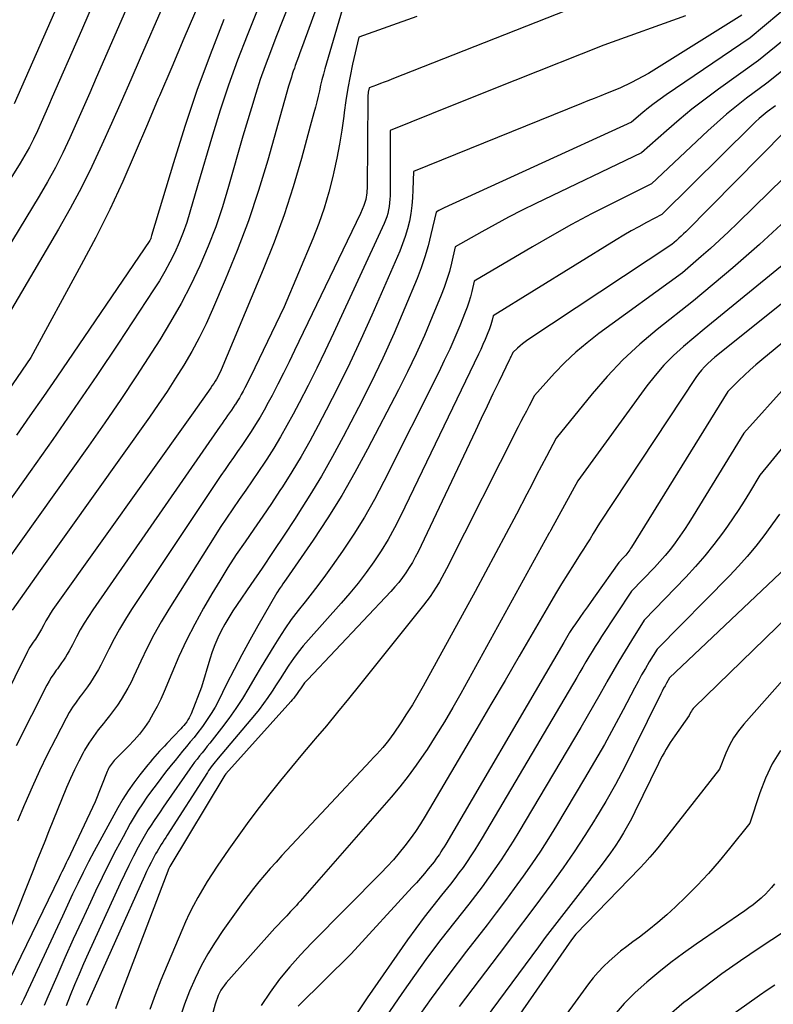
# Model space of a CAD drawing. Units: inches. Extents: x 2628089 to 2631216, y 1501508 to 1503695.
# Drawn here: x 2629248 to 2629283, y 1502062 to 1502107 of the extents above; entities that cross this region are included whole.
import ezdxf

# ---------------------------------------------------------------- set-up
doc = ezdxf.new("R2010")
doc.units = ezdxf.units.IN
doc.header["$MEASUREMENT"] = 0
doc.layers.add('Tile_2737_06_SE_contour_2ft', color=73, linetype='Continuous')

msp = doc.modelspace()

# ---------------------------------------------------------------- linework, layer by layer
at = {"layer": 'Tile_2737_06_SE_contour_2ft'}
for points in [[(2629259.102, 1502114.982, 8450), (2629255.37, 1502106.32, 8450), (2629254.804, 1502105.001, 8450), (2629254.241, 1502103.681, 8450), (2629254.183, 1502103.544, 8450)], [(2629290.751, 1502114.128, 8430), (2629281.5, 1502106.35, 8430), (2629277.627, 1502103.721, 8430), (2629277.348, 1502103.526, 8430), (2629277.073, 1502103.324, 8430), (2629276.805, 1502103.115, 8430), (2629276.541, 1502102.899, 8430), (2629276.02, 1502102.46, 8430), (2629271.512, 1502100.394, 8430)], [(2629256.53, 1502112.72, 8452), (2629253.355, 1502105.407, 8452), (2629252.918, 1502104.405, 8452), (2629252.478, 1502103.403, 8452), (2629252.034, 1502102.403, 8452), (2629251.587, 1502101.405, 8452), (2629251.123, 1502100.416, 8452), (2629250.637, 1502099.437, 8452), (2629250.119, 1502098.475, 8452), (2629249.58, 1502097.524, 8452), (2629245.687, 1502090.914, 8452)], [(2629251.822, 1502113.081, 8458), (2629247.53, 1502103.3, 8458)], [(2629253.089, 1502112.345, 8456), (2629250.53, 1502106.44, 8456), (2629249.297, 1502103.607, 8456), (2629249.127, 1502103.219, 8456), (2629248.957, 1502102.831, 8456), (2629248.784, 1502102.444, 8456), (2629248.611, 1502102.058, 8456), (2629248.43, 1502101.675, 8456), (2629248.238, 1502101.298, 8456), (2629248.031, 1502100.929, 8456), (2629247.814, 1502100.566, 8456), (2629247.227, 1502099.626, 8456)], [(2629289.727, 1502111.684, 8428), (2629281.89, 1502105.31, 8428), (2629280.034, 1502103.984, 8428), (2629279.416, 1502103.527, 8428), (2629278.809, 1502103.057, 8428), (2629278.218, 1502102.567, 8428), (2629277.637, 1502102.065, 8428), (2629276.49, 1502101.04, 8428), (2629271.607, 1502098.701, 8428), (2629270.976, 1502098.391, 8428), (2629270.35, 1502098.073, 8428), (2629269.73, 1502097.742, 8428), (2629269.114, 1502097.402, 8428), (2629267.89, 1502096.71, 8428), (2629267.714, 1502095.949, 8428), (2629267.617, 1502095.572, 8428), (2629267.507, 1502095.198, 8428), (2629267.38, 1502094.831, 8428), (2629267.241, 1502094.466, 8428), (2629266.832, 1502093.472, 8428), (2629266.469, 1502092.618, 8428), (2629266.09, 1502091.772, 8428), (2629265.688, 1502090.936, 8428), (2629265.272, 1502090.107, 8428), (2629263.846, 1502087.359, 8428), (2629263.262, 1502086.284, 8428), (2629262.653, 1502085.225, 8428), (2629262.004, 1502084.189, 8428), (2629261.33, 1502083.168, 8428), (2629260.085, 1502081.358, 8428), (2629260.013, 1502081.254, 8428), (2629259.941, 1502081.151, 8428), (2629259.869, 1502081.048, 8428), (2629259.796, 1502080.945, 8428), (2629259.65, 1502080.74, 8428), (2629258.778, 1502079.211, 8428), (2629258.406, 1502078.544, 8428), (2629258.041, 1502077.874, 8428), (2629257.687, 1502077.197, 8428), (2629257.341, 1502076.516, 8428), (2629256.963, 1502075.757, 8428), (2629256.804, 1502075.458, 8428), (2629256.634, 1502075.165, 8428), (2629256.449, 1502074.881, 8428), (2629256.253, 1502074.604, 8428), (2629256.177, 1502074.501, 8428), (2629256.009, 1502074.282, 8428), (2629255.839, 1502074.065, 8428), (2629255.664, 1502073.851, 8428), (2629255.486, 1502073.64, 8428), (2629255.308, 1502073.43, 8428), (2629255.131, 1502073.217, 8428), (2629254.958, 1502073.003, 8428), (2629254.787, 1502072.786, 8428), (2629254.526, 1502072.452, 8428), (2629254.306, 1502072.167, 8428), (2629254.088, 1502071.879, 8428), (2629253.872, 1502071.59, 8428), (2629253.659, 1502071.299, 8428), (2629253.453, 1502071.003, 8428), (2629253.254, 1502070.703, 8428), (2629253.067, 1502070.395, 8428), (2629252.889, 1502070.081, 8428), (2629252.56, 1502069.479, 8428), (2629252.229, 1502068.858, 8428), (2629251.906, 1502068.233, 8428), (2629251.594, 1502067.602, 8428), (2629251.29, 1502066.966, 8428), (2629251.051, 1502066.455, 8428), (2629250.656, 1502065.599, 8428), (2629250.264, 1502064.742, 8428), (2629249.879, 1502063.881, 8428), (2629249.497, 1502063.019, 8428), (2629249.089, 1502062.088, 8428), (2629248.916, 1502061.69, 8428)], [(2629253.53, 1502109.58, 8454), (2629251.326, 1502104.507, 8454), (2629251.023, 1502103.812, 8454), (2629250.717, 1502103.117, 8454), (2629250.41, 1502102.423, 8454), (2629250.1, 1502101.731, 8454), (2629249.777, 1502101.044, 8454), (2629249.437, 1502100.368, 8454), (2629249.072, 1502099.704, 8454), (2629248.69, 1502099.049, 8454), (2629247.144, 1502096.508, 8454)], [(2629262.253, 1502109.856, 8442), (2629260.797, 1502105.864, 8442), (2629260.725, 1502105.666, 8442), (2629260.653, 1502105.468, 8442), (2629260.582, 1502105.27, 8442), (2629260.51, 1502105.071, 8442), (2629260.465, 1502104.947, 8442), (2629260.417, 1502104.811, 8442), (2629260.371, 1502104.674, 8442), (2629260.326, 1502104.536, 8442), (2629260.283, 1502104.397, 8442), (2629260.2, 1502104.12, 8442), (2629259.236, 1502100.7, 8442), (2629258.81, 1502099.297, 8442), (2629258.348, 1502097.908, 8442), (2629257.832, 1502096.537, 8442), (2629257.279, 1502095.179, 8442), (2629256.69, 1502093.811, 8442), (2629256.391, 1502093.154, 8442), (2629256.073, 1502092.507, 8442), (2629255.729, 1502091.874, 8442), (2629255.366, 1502091.25, 8442), (2629254.983, 1502090.638, 8442), (2629254.592, 1502090.031, 8442), (2629254.188, 1502089.433, 8442), (2629253.775, 1502088.84, 8442), (2629248.74, 1502081.76, 8442), (2629247.446, 1502079.935, 8442)], [(2629259.433, 1502109.326, 8446), (2629258.283, 1502106.453, 8446), (2629257.846, 1502105.317, 8446), (2629257.43, 1502104.173, 8446), (2629257.046, 1502103.018, 8446), (2629256.683, 1502101.856, 8446), (2629255.99, 1502099.52, 8446), (2629255.643, 1502098.3, 8446), (2629255.496, 1502097.827, 8446), (2629255.333, 1502097.359, 8446), (2629255.147, 1502096.899, 8446), (2629254.945, 1502096.446, 8446), (2629254.723, 1502096.002, 8446), (2629254.489, 1502095.565, 8446), (2629254.236, 1502095.138, 8446), (2629253.971, 1502094.718, 8446), (2629252.348, 1502092.264, 8446), (2629251.349, 1502090.77, 8446), (2629250.339, 1502089.282, 8446), (2629249.315, 1502087.806, 8446), (2629248.28, 1502086.336, 8446), (2629247.256, 1502084.898, 8446)], [(2629262.98, 1502108.71, 8440), (2629261.875, 1502104.922, 8440), (2629261.805, 1502104.67, 8440), (2629261.738, 1502104.418, 8440), (2629261.676, 1502104.165, 8440), (2629261.618, 1502103.91, 8440), (2629261.56, 1502103.655, 8440), (2629261.5, 1502103.401, 8440), (2629261.436, 1502103.148, 8440), (2629261.369, 1502102.896, 8440), (2629261.199, 1502102.269, 8440)], [(2629260.259, 1502108, 8444), (2629259.933, 1502107.182, 8444), (2629259.612, 1502106.362, 8444), (2629259.36, 1502105.705, 8444), (2629259.123, 1502105.066, 8444), (2629258.895, 1502104.424, 8444), (2629258.683, 1502103.777, 8444), (2629258.48, 1502103.126, 8444), (2629258.09, 1502101.82, 8444), (2629257.433, 1502099.487, 8444), (2629257.148, 1502098.556, 8444), (2629256.836, 1502097.635, 8444), (2629256.482, 1502096.729, 8444), (2629256.101, 1502095.833, 8444), (2629255.681, 1502094.954, 8444), (2629255.237, 1502094.089, 8444), (2629254.755, 1502093.244, 8444), (2629254.25, 1502092.412, 8444), (2629253.89, 1502091.848, 8444), (2629253.178, 1502090.75, 8444), (2629252.455, 1502089.658, 8444), (2629251.715, 1502088.579, 8444), (2629250.964, 1502087.506, 8444), (2629247.115, 1502082.097, 8444)], [(2629273.99, 1502107.99, 8436), (2629264.965, 1502104.439, 8436), (2629264.79, 1502104.37, 8436), (2629264.614, 1502104.303, 8436), (2629264.438, 1502104.236, 8436), (2629264.262, 1502104.17, 8436), (2629263.91, 1502104.04, 8436), (2629263.876, 1502103.843, 8436), (2629263.867, 1502103.777, 8436), (2629263.859, 1502103.711, 8436), (2629263.855, 1502103.646, 8436), (2629263.853, 1502103.579, 8436), (2629263.819, 1502099.393, 8436), (2629263.815, 1502099.292, 8436), (2629263.809, 1502099.192, 8436), (2629263.798, 1502099.093, 8436), (2629263.784, 1502098.993, 8436), (2629263.764, 1502098.895, 8436), (2629263.74, 1502098.798, 8436), (2629263.709, 1502098.703, 8436), (2629263.674, 1502098.61, 8436), (2629263.52, 1502098.24, 8436), (2629260.477, 1502091.915, 8436), (2629260.224, 1502091.395, 8436), (2629259.966, 1502090.877, 8436), (2629259.703, 1502090.362, 8436), (2629259.436, 1502089.85, 8436), (2629259.258, 1502089.513, 8436), (2629259.072, 1502089.173, 8436), (2629258.88, 1502088.836, 8436), (2629258.678, 1502088.504, 8436), (2629258.47, 1502088.176, 8436), (2629258.413, 1502088.088, 8436), (2629258.227, 1502087.808, 8436), (2629258.04, 1502087.531, 8436), (2629257.848, 1502087.255, 8436), (2629257.654, 1502086.982, 8436), (2629257.46, 1502086.709, 8436), (2629257.267, 1502086.434, 8436), (2629257.078, 1502086.157, 8436), (2629256.891, 1502085.879, 8436), (2629252.95, 1502079.96, 8436), (2629252.667, 1502079.516, 8436), (2629252.396, 1502079.065, 8436), (2629252.144, 1502078.604, 8436), (2629251.903, 1502078.136, 8436), (2629251.646, 1502077.613, 8436), (2629251.54, 1502077.403, 8436), (2629251.428, 1502077.196, 8436), (2629251.31, 1502076.992, 8436), (2629251.187, 1502076.791, 8436), (2629251.058, 1502076.594, 8436), (2629250.925, 1502076.399, 8436), (2629250.786, 1502076.209, 8436), (2629250.644, 1502076.021, 8436), (2629250.572, 1502075.93, 8436), (2629250.398, 1502075.695, 8436), (2629250.232, 1502075.453, 8436), (2629250.081, 1502075.204, 8436), (2629249.937, 1502074.948, 8436), (2629249.44, 1502073.999, 8436), (2629249.065, 1502073.259, 8436), (2629248.703, 1502072.514, 8436), (2629248.361, 1502071.759, 8436), (2629248.032, 1502070.998, 8436), (2629248.02, 1502070.97, 8436), (2629247.69, 1502070.193, 8436)], [(2629281.11, 1502107.4, 8432), (2629277.059, 1502104.86, 8432), (2629276.805, 1502104.708, 8432), (2629276.549, 1502104.56, 8432), (2629276.288, 1502104.421, 8432), (2629276.023, 1502104.288, 8432), (2629275.49, 1502104.03, 8432), (2629274.898, 1502103.793, 8432), (2629274.601, 1502103.674, 8432), (2629274.306, 1502103.555, 8432), (2629274.01, 1502103.436, 8432), (2629273.714, 1502103.316, 8432), (2629265.96, 1502100.18, 8432), (2629265.94, 1502099.334, 8432), (2629265.921, 1502098.97, 8432), (2629265.889, 1502098.607, 8432), (2629265.837, 1502098.247, 8432), (2629265.771, 1502097.889, 8432), (2629265.685, 1502097.535, 8432), (2629265.584, 1502097.186, 8432), (2629265.462, 1502096.843, 8432), (2629265.327, 1502096.505, 8432), (2629264.036, 1502093.544, 8432), (2629263.538, 1502092.435, 8432), (2629263.024, 1502091.334, 8432), (2629262.487, 1502090.244, 8432), (2629261.935, 1502089.161, 8432), (2629261.566, 1502088.458, 8432), (2629261.176, 1502087.738, 8432), (2629260.772, 1502087.026, 8432), (2629260.349, 1502086.326, 8432), (2629259.912, 1502085.634, 8432), (2629259.798, 1502085.461, 8432), (2629259.404, 1502084.863, 8432), (2629259.006, 1502084.269, 8432), (2629258.601, 1502083.679, 8432), (2629258.191, 1502083.092, 8432), (2629257.787, 1502082.502, 8432), (2629257.394, 1502081.904, 8432), (2629257.019, 1502081.296, 8432), (2629256.654, 1502080.681, 8432), (2629256.278, 1502080.025, 8432), (2629255.877, 1502079.292, 8432), (2629255.495, 1502078.548, 8432), (2629255.142, 1502077.791, 8432), (2629254.808, 1502077.024, 8432), (2629254.46, 1502076.18, 8432), (2629254.306, 1502075.832, 8432), (2629254.14, 1502075.49, 8432), (2629253.957, 1502075.158, 8432), (2629253.761, 1502074.832, 8432), (2629253.546, 1502074.518, 8432), (2629253.319, 1502074.215, 8432), (2629253.072, 1502073.927, 8432), (2629252.813, 1502073.65, 8432), (2629252.155, 1502072.991, 8432), (2629252.103, 1502072.936, 8432), (2629252.053, 1502072.879, 8432), (2629252.007, 1502072.818, 8432), (2629251.963, 1502072.756, 8432), (2629251.923, 1502072.692, 8432), (2629251.886, 1502072.626, 8432), (2629251.854, 1502072.557, 8432), (2629251.824, 1502072.487, 8432), (2629251.28, 1502071.09, 8432), (2629250.133, 1502068.671, 8432), (2629250.068, 1502068.535, 8432), (2629250.004, 1502068.401, 8432), (2629249.939, 1502068.266, 8432), (2629249.874, 1502068.131, 8432), (2629249.808, 1502067.997, 8432), (2629249.743, 1502067.862, 8432), (2629249.677, 1502067.728, 8432), (2629249.612, 1502067.594, 8432), (2629246.821, 1502061.89, 8432)], [(2629278.514, 1502107.366, 8434), (2629274.74, 1502106.01, 8434), (2629270.632, 1502104.379, 8434), (2629269.673, 1502103.998, 8434), (2629268.714, 1502103.616, 8434), (2629267.755, 1502103.232, 8434), (2629266.796, 1502102.849, 8434), (2629264.88, 1502102.08, 8434), (2629264.879, 1502099.066, 8434), (2629264.874, 1502098.9, 8434), (2629264.862, 1502098.734, 8434), (2629264.841, 1502098.569, 8434), (2629264.812, 1502098.405, 8434), (2629264.774, 1502098.243, 8434), (2629264.728, 1502098.084, 8434), (2629264.671, 1502097.928, 8434), (2629264.606, 1502097.774, 8434), (2629262.274, 1502092.723, 8434), (2629261.891, 1502091.912, 8434), (2629261.5, 1502091.104, 8434), (2629261.097, 1502090.303, 8434), (2629260.686, 1502089.505, 8434), (2629260.413, 1502088.986, 8434), (2629260.124, 1502088.456, 8434), (2629259.826, 1502087.931, 8434), (2629259.513, 1502087.415, 8434), (2629259.191, 1502086.905, 8434), (2629259.103, 1502086.769, 8434), (2629258.814, 1502086.333, 8434), (2629258.522, 1502085.899, 8434), (2629258.224, 1502085.47, 8434), (2629257.923, 1502085.043, 8434), (2629257.622, 1502084.615, 8434), (2629257.327, 1502084.184, 8434), (2629257.04, 1502083.747, 8434), (2629256.758, 1502083.306, 8434), (2629254.673, 1502079.981, 8434), (2629254.322, 1502079.394, 8434), (2629253.985, 1502078.799, 8434), (2629253.673, 1502078.192, 8434), (2629253.375, 1502077.576, 8434), (2629253.062, 1502076.893, 8434), (2629252.928, 1502076.616, 8434), (2629252.787, 1502076.342, 8434), (2629252.634, 1502076.075, 8434), (2629252.474, 1502075.811, 8434), (2629252.304, 1502075.554, 8434), (2629252.126, 1502075.303, 8434), (2629251.939, 1502075.059, 8434), (2629251.744, 1502074.82, 8434), (2629251.652, 1502074.711, 8434), (2629251.415, 1502074.415, 8434), (2629251.19, 1502074.111, 8434), (2629250.983, 1502073.795, 8434), (2629250.788, 1502073.469, 8434), (2629250.724, 1502073.356, 8434), (2629250.514, 1502072.964, 8434), (2629250.314, 1502072.568, 8434), (2629250.129, 1502072.164, 8434), (2629249.955, 1502071.755, 8434), (2629249.125, 1502069.707, 8434), (2629248.944, 1502069.259, 8434), (2629248.764, 1502068.811, 8434), (2629248.585, 1502068.362, 8434), (2629248.406, 1502067.914, 8434), (2629247.35, 1502065.25, 8434)], [(2629266.124, 1502107.33, 8438), (2629263.44, 1502106.38, 8438), (2629263.154, 1502105.142, 8438), (2629263.035, 1502104.584, 8438), (2629262.928, 1502104.025, 8438), (2629262.839, 1502103.463, 8438), (2629262.761, 1502102.899, 8438), (2629262.741, 1502102.734, 8438), (2629262.652, 1502102.087, 8438), (2629262.55, 1502101.443, 8438), (2629262.428, 1502100.802, 8438), (2629262.293, 1502100.164, 8438), (2629262.246, 1502099.957, 8438), (2629262.058, 1502099.222, 8438), (2629261.845, 1502098.496, 8438), (2629261.595, 1502097.782, 8438), (2629261.32, 1502097.075, 8438), (2629260, 1502093.93, 8438), (2629258.644, 1502091.114, 8438), (2629258.531, 1502090.882, 8438), (2629258.416, 1502090.651, 8438), (2629258.299, 1502090.422, 8438), (2629258.18, 1502090.193, 8438), (2629258.101, 1502090.044, 8438), (2629258.018, 1502089.892, 8438), (2629257.932, 1502089.741, 8438), (2629257.842, 1502089.593, 8438), (2629257.75, 1502089.447, 8438), (2629257.723, 1502089.406, 8438), (2629257.641, 1502089.283, 8438), (2629257.558, 1502089.16, 8438), (2629257.472, 1502089.038, 8438), (2629257.386, 1502088.917, 8438), (2629257.299, 1502088.796, 8438), (2629257.212, 1502088.675, 8438), (2629257.127, 1502088.554, 8438), (2629257.041, 1502088.432, 8438), (2629251.163, 1502079.954, 8438), (2629250.96, 1502079.649, 8438), (2629250.765, 1502079.339, 8438), (2629250.583, 1502079.021, 8438), (2629250.409, 1502078.699, 8438), (2629250.223, 1502078.337, 8438), (2629250.146, 1502078.193, 8438), (2629250.067, 1502078.05, 8438), (2629249.984, 1502077.91, 8438), (2629249.899, 1502077.771, 8438), (2629249.81, 1502077.634, 8438), (2629249.719, 1502077.499, 8438), (2629249.625, 1502077.366, 8438), (2629249.529, 1502077.234, 8438), (2629249.479, 1502077.168, 8438), (2629249.361, 1502077.001, 8438), (2629249.25, 1502076.831, 8438), (2629249.147, 1502076.655, 8438), (2629249.05, 1502076.475, 8438), (2629247.635, 1502073.675, 8438)], [(2629257.215, 1502107.197, 8448), (2629256.573, 1502105.564, 8448), (2629255.965, 1502103.92, 8448), (2629255.406, 1502102.258, 8448), (2629254.881, 1502100.585, 8448), (2629253.88, 1502097.22, 8448), (2629253.848, 1502097.11, 8448), (2629253.843, 1502097.095, 8448), (2629253.838, 1502097.08, 8448), (2629253.832, 1502097.065, 8448), (2629253.796, 1502096.991, 8448), (2629249.503, 1502090.696, 8448), (2629248.885, 1502089.797, 8448), (2629248.263, 1502088.901, 8448), (2629247.636, 1502088.009, 8448)], [(2629285.048, 1502106.469, 8426), (2629282.27, 1502104.26, 8426), (2629281.331, 1502103.559, 8426), (2629280.868, 1502103.2, 8426), (2629280.413, 1502102.832, 8426), (2629279.971, 1502102.448, 8426), (2629279.538, 1502102.054, 8426), (2629276.95, 1502099.62, 8426), (2629275.096, 1502098.693, 8426), (2629274.174, 1502098.22, 8426), (2629273.26, 1502097.734, 8426), (2629272.355, 1502097.23, 8426), (2629271.457, 1502096.712, 8426), (2629268.76, 1502095.12, 8426), (2629268.65, 1502094.636, 8426), (2629268.589, 1502094.396, 8426), (2629268.52, 1502094.158, 8426), (2629268.44, 1502093.923, 8426), (2629268.352, 1502093.691, 8426), (2629268.097, 1502093.063, 8426), (2629267.869, 1502092.521, 8426), (2629267.632, 1502091.983, 8426), (2629267.384, 1502091.451, 8426), (2629267.127, 1502090.922, 8426), (2629264.595, 1502085.869, 8426), (2629264.158, 1502085.043, 8426), (2629263.699, 1502084.231, 8426), (2629263.204, 1502083.439, 8426), (2629262.686, 1502082.661, 8426), (2629262.209, 1502081.977, 8426), (2629261.908, 1502081.555, 8426), (2629261.6, 1502081.139, 8426), (2629261.282, 1502080.73, 8426), (2629260.957, 1502080.326, 8426), (2629260.635, 1502079.92, 8426), (2629260.325, 1502079.506, 8426), (2629260.031, 1502079.08, 8426), (2629259.748, 1502078.647, 8426), (2629259.517, 1502078.278, 8426), (2629259.222, 1502077.799, 8426), (2629258.93, 1502077.318, 8426), (2629258.644, 1502076.833, 8426), (2629258.362, 1502076.346, 8426), (2629258.073, 1502075.864, 8426), (2629257.77, 1502075.391, 8426), (2629257.445, 1502074.933, 8426), (2629257.107, 1502074.484, 8426), (2629256.565, 1502073.799, 8426), (2629256.447, 1502073.651, 8426), (2629256.329, 1502073.503, 8426), (2629256.21, 1502073.356, 8426), (2629256.091, 1502073.209, 8426), (2629255.973, 1502073.061, 8426), (2629255.857, 1502072.912, 8426), (2629255.745, 1502072.759, 8426), (2629255.636, 1502072.606, 8426), (2629254.552, 1502071.043, 8426), (2629254.411, 1502070.839, 8426), (2629254.27, 1502070.634, 8426), (2629254.129, 1502070.429, 8426), (2629253.989, 1502070.224, 8426), (2629253.853, 1502070.017, 8426), (2629253.72, 1502069.807, 8426), (2629253.595, 1502069.593, 8426), (2629253.473, 1502069.377, 8426), (2629253.263, 1502068.989, 8426), (2629253.044, 1502068.575, 8426), (2629252.831, 1502068.157, 8426), (2629252.626, 1502067.736, 8426), (2629252.427, 1502067.312, 8426), (2629250.956, 1502064.093, 8426), (2629250.741, 1502063.612, 8426), (2629250.53, 1502063.13, 8426), (2629250.326, 1502062.644, 8426), (2629250.127, 1502062.157, 8426), (2629249.938, 1502061.665, 8426)], [(2629254.183, 1502103.544, 8450), (2629253.681, 1502102.359, 8450), (2629253.123, 1502101.036, 8450), (2629252.547, 1502099.722, 8450), (2629251.945, 1502098.42, 8450), (2629251.303, 1502097.138, 8450), (2629250.634, 1502095.869, 8450), (2629248.3, 1502091.6, 8450), (2629246.635, 1502089.17, 8450)], [(2629282.66, 1502103.22, 8424), (2629282.286, 1502102.929, 8424), (2629282.102, 1502102.78, 8424), (2629281.921, 1502102.627, 8424), (2629281.746, 1502102.467, 8424), (2629281.575, 1502102.304, 8424), (2629277.42, 1502098.19, 8424), (2629276.71, 1502097.822, 8424), (2629276.358, 1502097.634, 8424), (2629276.009, 1502097.441, 8424), (2629275.663, 1502097.24, 8424), (2629275.321, 1502097.034, 8424), (2629269.64, 1502093.52, 8424), (2629269.593, 1502093.315, 8424), (2629269.567, 1502093.213, 8424), (2629269.538, 1502093.112, 8424), (2629269.504, 1502093.013, 8424), (2629269.467, 1502092.915, 8424), (2629269.361, 1502092.651, 8424), (2629269.266, 1502092.422, 8424), (2629269.168, 1502092.195, 8424), (2629269.066, 1502091.97, 8424), (2629268.961, 1502091.746, 8424), (2629265.362, 1502084.274, 8424), (2629265.084, 1502083.731, 8424), (2629264.789, 1502083.197, 8424), (2629264.469, 1502082.678, 8424), (2629264.132, 1502082.169, 8424), (2629263.774, 1502081.674, 8424), (2629263.405, 1502081.188, 8424), (2629263.019, 1502080.716, 8424), (2629262.62, 1502080.253, 8424), (2629261.118, 1502078.567, 8424), (2629260.877, 1502078.285, 8424), (2629260.645, 1502077.996, 8424), (2629260.425, 1502077.698, 8424), (2629260.213, 1502077.393, 8424), (2629260.184, 1502077.348, 8424), (2629259.994, 1502077.06, 8424), (2629259.806, 1502076.772, 8424), (2629259.62, 1502076.482, 8424), (2629259.434, 1502076.191, 8424), (2629259.244, 1502075.904, 8424), (2629259.046, 1502075.623, 8424), (2629258.837, 1502075.35, 8424), (2629258.621, 1502075.082, 8424), (2629256.949, 1502073.101, 8424), (2629256.883, 1502073.022, 8424), (2629256.818, 1502072.942, 8424), (2629256.754, 1502072.861, 8424), (2629256.69, 1502072.78, 8424), (2629256.629, 1502072.697, 8424), (2629256.569, 1502072.613, 8424), (2629256.511, 1502072.528, 8424), (2629256.454, 1502072.442, 8424), (2629254.6, 1502069.551, 8424), (2629254.531, 1502069.444, 8424), (2629254.462, 1502069.337, 8424), (2629254.393, 1502069.23, 8424), (2629254.324, 1502069.123, 8424), (2629254.257, 1502069.015, 8424), (2629254.191, 1502068.906, 8424), (2629254.127, 1502068.796, 8424), (2629254.065, 1502068.684, 8424), (2629253.964, 1502068.498, 8424), (2629253.856, 1502068.291, 8424), (2629253.75, 1502068.083, 8424), (2629253.649, 1502067.873, 8424), (2629253.551, 1502067.661, 8424), (2629250.878, 1502061.695, 8424)], [(2629261.199, 1502102.269, 8440), (2629260.795, 1502100.78, 8440), (2629260.414, 1502099.479, 8440), (2629259.998, 1502098.189, 8440), (2629259.532, 1502096.918, 8440), (2629259.031, 1502095.658, 8440), (2629257.085, 1502091.031, 8440), (2629257.037, 1502090.921, 8440), (2629256.986, 1502090.813, 8440), (2629256.93, 1502090.707, 8440), (2629256.872, 1502090.603, 8440), (2629256.81, 1502090.5, 8440), (2629256.747, 1502090.399, 8440), (2629256.68, 1502090.299, 8440), (2629256.612, 1502090.201, 8440), (2629255.79, 1502089.05, 8440), (2629249.325, 1502079.958, 8440), (2629249.211, 1502079.79, 8440), (2629249.101, 1502079.618, 8440), (2629248.998, 1502079.442, 8440), (2629248.9, 1502079.264, 8440), (2629248.795, 1502079.063, 8440), (2629248.752, 1502078.983, 8440), (2629248.708, 1502078.904, 8440), (2629248.661, 1502078.827, 8440), (2629248.613, 1502078.75, 8440), (2629248.563, 1502078.674, 8440), (2629248.513, 1502078.599, 8440), (2629248.462, 1502078.525, 8440), (2629248.41, 1502078.451, 8440), (2629248.382, 1502078.412, 8440), (2629248.318, 1502078.317, 8440), (2629248.257, 1502078.221, 8440), (2629248.201, 1502078.122, 8440), (2629248.148, 1502078.021, 8440), (2629245.819, 1502073.315, 8440)], [(2629283.11, 1502102.04, 8422), (2629278.523, 1502097.398, 8422), (2629278.421, 1502097.297, 8422), (2629278.317, 1502097.197, 8422), (2629278.212, 1502097.099, 8422), (2629278.105, 1502097.002, 8422), (2629277.89, 1502096.81, 8422), (2629271.242, 1502092.414, 8422), (2629271.118, 1502092.327, 8422), (2629270.997, 1502092.235, 8422), (2629270.881, 1502092.136, 8422), (2629270.769, 1502092.033, 8422), (2629270.55, 1502091.82, 8422), (2629270.496, 1502091.716, 8422), (2629270.469, 1502091.664, 8422), (2629270.443, 1502091.612, 8422), (2629270.417, 1502091.56, 8422), (2629270.392, 1502091.507, 8422), (2629269.899, 1502090.481, 8422), (2629269.628, 1502089.916, 8422), (2629269.358, 1502089.349, 8422), (2629269.088, 1502088.783, 8422), (2629268.819, 1502088.216, 8422), (2629266.173, 1502082.626, 8422), (2629266.047, 1502082.377, 8422), (2629265.914, 1502082.133, 8422), (2629265.769, 1502081.897, 8422), (2629265.616, 1502081.664, 8422), (2629265.453, 1502081.439, 8422), (2629265.283, 1502081.219, 8422), (2629265.102, 1502081.007, 8422), (2629264.916, 1502080.801, 8422), (2629261.082, 1502076.736, 8422), (2629261.009, 1502076.656, 8422), (2629260.939, 1502076.574, 8422), (2629260.873, 1502076.488, 8422), (2629260.81, 1502076.4, 8422), (2629260.748, 1502076.31, 8422), (2629260.687, 1502076.222, 8422), (2629260.626, 1502076.135, 8422), (2629260.564, 1502076.047, 8422), (2629260.502, 1502075.961, 8422), (2629260.437, 1502075.876, 8422), (2629260.369, 1502075.794, 8422), (2629260.299, 1502075.713, 8422), (2629257.305, 1502072.381, 8422), (2629257.264, 1502072.322, 8422), (2629254.72, 1502068.11, 8422), (2629254.667, 1502068.007, 8422), (2629252.324, 1502061.836, 8422), (2629252.217, 1502061.541, 8422)], [(2629271.512, 1502100.394, 8430), (2629267.382, 1502098.5, 8430), (2629267.319, 1502098.471, 8430), (2629267.256, 1502098.44, 8430), (2629267.194, 1502098.409, 8430), (2629267.133, 1502098.376, 8430), (2629267.01, 1502098.31, 8430), (2629266.77, 1502097.27, 8430), (2629266.638, 1502096.754, 8430), (2629266.489, 1502096.244, 8430), (2629266.315, 1502095.741, 8430), (2629266.125, 1502095.244, 8430), (2629265.564, 1502093.883, 8430), (2629265.066, 1502092.716, 8430), (2629264.546, 1502091.559, 8430), (2629263.996, 1502090.417, 8430), (2629263.424, 1502089.284, 8430), (2629262.718, 1502087.929, 8430), (2629262.227, 1502087.02, 8430), (2629261.719, 1502086.121, 8430), (2629261.184, 1502085.237, 8430), (2629260.632, 1502084.364, 8430), (2629260.504, 1502084.168, 8430), (2629259.999, 1502083.402, 8430), (2629259.492, 1502082.639, 8430), (2629258.978, 1502081.88, 8430), (2629258.46, 1502081.123, 8430), (2629257.822, 1502080.199, 8430), (2629257.626, 1502079.903, 8430), (2629257.436, 1502079.603, 8430), (2629257.258, 1502079.296, 8430), (2629257.087, 1502078.984, 8430), (2629256.929, 1502078.663, 8430), (2629256.788, 1502078.342, 8430), (2629256.667, 1502078.013, 8430), (2629256.558, 1502077.679, 8430), (2629256.18, 1502076.38, 8430), (2629255.701, 1502075.15, 8430), (2629255.659, 1502075.052, 8430), (2629255.611, 1502074.958, 8430), (2629255.556, 1502074.867, 8430), (2629255.497, 1502074.779, 8430), (2629255.431, 1502074.695, 8430), (2629255.364, 1502074.612, 8430), (2629255.294, 1502074.532, 8430), (2629255.222, 1502074.453, 8430), (2629254.588, 1502073.786, 8430), (2629254.474, 1502073.665, 8430), (2629254.36, 1502073.544, 8430), (2629254.247, 1502073.422, 8430), (2629254.133, 1502073.3, 8430), (2629254.022, 1502073.177, 8430), (2629253.912, 1502073.052, 8430), (2629253.805, 1502072.925, 8430), (2629253.7, 1502072.796, 8430), (2629253.333, 1502072.338, 8430), (2629253.055, 1502071.972, 8430), (2629252.791, 1502071.598, 8430), (2629252.546, 1502071.211, 8430), (2629252.315, 1502070.814, 8430), (2629251.482, 1502069.293, 8430), (2629251.22, 1502068.805, 8430), (2629250.963, 1502068.314, 8430), (2629250.715, 1502067.819, 8430), (2629250.473, 1502067.321, 8430), (2629250.235, 1502066.82, 8430), (2629249.998, 1502066.319, 8430), (2629249.763, 1502065.818, 8430), (2629249.528, 1502065.316, 8430), (2629247.975, 1502061.984, 8430), (2629247.839, 1502061.698, 8430)], [(2629283.71, 1502100.54, 8420), (2629281.678, 1502098.545, 8420)], [(2629281.678, 1502098.545, 8420), (2629280.911, 1502097.792, 8420), (2629280.502, 1502097.398, 8420), (2629280.088, 1502097.009, 8420), (2629279.666, 1502096.628, 8420), (2629279.24, 1502096.253, 8420), (2629278.38, 1502095.51, 8420), (2629274.514, 1502092.701, 8420), (2629273.971, 1502092.28, 8420), (2629273.447, 1502091.838, 8420), (2629272.951, 1502091.365, 8420), (2629272.475, 1502090.871, 8420), (2629271.55, 1502089.85, 8420), (2629271.297, 1502089.366, 8420), (2629271.17, 1502089.123, 8420), (2629271.045, 1502088.88, 8420), (2629270.92, 1502088.637, 8420), (2629270.797, 1502088.394, 8420), (2629267.487, 1502081.843, 8420), (2629267.381, 1502081.638, 8420), (2629267.271, 1502081.436, 8420), (2629267.157, 1502081.236, 8420), (2629267.04, 1502081.037, 8420), (2629267.014, 1502080.995, 8420), (2629266.877, 1502080.78, 8420), (2629266.735, 1502080.568, 8420), (2629266.585, 1502080.362, 8420), (2629266.429, 1502080.16, 8420), (2629263.474, 1502076.469, 8420), (2629262.968, 1502075.843, 8420), (2629262.459, 1502075.221, 8420), (2629261.943, 1502074.603, 8420), (2629261.424, 1502073.989, 8420), (2629261.351, 1502073.904, 8420), (2629260.839, 1502073.298, 8420), (2629260.331, 1502072.689, 8420), (2629259.829, 1502072.075, 8420), (2629259.331, 1502071.457, 8420), (2629258.843, 1502070.832, 8420), (2629258.365, 1502070.199, 8420), (2629257.9, 1502069.557, 8420), (2629257.445, 1502068.907, 8420), (2629256.902, 1502068.114, 8420), (2629256.667, 1502067.761, 8420), (2629256.439, 1502067.405, 8420), (2629256.221, 1502067.042, 8420), (2629256.009, 1502066.676, 8420), (2629255.809, 1502066.303, 8420), (2629255.617, 1502065.926, 8420), (2629255.439, 1502065.543, 8420), (2629255.269, 1502065.155, 8420), (2629254.31, 1502062.854, 8420), (2629254.044, 1502062.18, 8420), (2629253.795, 1502061.5, 8420)], [(2629283.134, 1502097.92, 8418), (2629282.536, 1502097.361, 8418), (2629281.931, 1502096.81, 8418), (2629281.316, 1502096.269, 8418), (2629280.694, 1502095.736, 8418), (2629278.88, 1502094.21, 8418), (2629277.21, 1502092.893, 8418), (2629276.4, 1502092.21, 8418), (2629275.623, 1502091.492, 8418), (2629274.896, 1502090.724, 8418), (2629274.202, 1502089.923, 8418), (2629272.55, 1502087.88, 8418), (2629272.096, 1502087.02, 8418), (2629271.87, 1502086.589, 8418), (2629271.644, 1502086.158, 8418), (2629271.419, 1502085.727, 8418), (2629271.194, 1502085.296, 8418), (2629270.711, 1502084.365, 8418), (2629270.243, 1502083.47, 8418), (2629269.77, 1502082.577, 8418), (2629269.291, 1502081.687, 8418), (2629268.808, 1502080.8, 8418), (2629266.406, 1502076.427, 8418), (2629266.162, 1502075.996, 8418), (2629265.91, 1502075.57, 8418), (2629265.647, 1502075.151, 8418), (2629265.376, 1502074.735, 8418), (2629265.057, 1502074.26, 8418), (2629264.937, 1502074.089, 8418), (2629264.812, 1502073.922, 8418), (2629264.681, 1502073.76, 8418), (2629264.545, 1502073.602, 8418), (2629264.405, 1502073.447, 8418), (2629264.264, 1502073.292, 8418), (2629264.122, 1502073.138, 8418), (2629263.98, 1502072.985, 8418), (2629259.894, 1502068.604, 8418), (2629259.623, 1502068.307, 8418), (2629259.354, 1502068.007, 8418), (2629259.091, 1502067.703, 8418), (2629258.831, 1502067.395, 8418), (2629258.578, 1502067.083, 8418), (2629258.33, 1502066.766, 8418), (2629258.088, 1502066.444, 8418), (2629257.852, 1502066.119, 8418), (2629257.165, 1502065.15, 8418), (2629256.809, 1502064.618, 8418), (2629256.474, 1502064.074, 8418), (2629256.169, 1502063.511, 8418), (2629255.886, 1502062.938, 8418), (2629255.632, 1502062.349, 8418), (2629255.397, 1502061.754, 8418), (2629255.191, 1502061.148, 8418)], [(2629283.31, 1502096.125, 8416), (2629279.37, 1502092.91, 8416), (2629278.418, 1502092.102, 8416), (2629277.959, 1502091.682, 8416), (2629277.521, 1502091.243, 8416), (2629277.116, 1502090.773, 8416), (2629276.732, 1502090.283, 8416), (2629273.55, 1502085.91, 8416), (2629272.318, 1502083.66, 8416), (2629272.309, 1502083.644, 8416), (2629272.3, 1502083.628, 8416), (2629272.292, 1502083.611, 8416), (2629272.283, 1502083.596, 8416), (2629272.248, 1502083.531, 8416), (2629272.239, 1502083.515, 8416), (2629272.23, 1502083.5, 8416), (2629272.222, 1502083.483, 8416), (2629272.213, 1502083.467, 8416), (2629268.154, 1502076.093, 8416), (2629267.781, 1502075.435, 8416), (2629267.398, 1502074.784, 8416), (2629266.998, 1502074.143, 8416), (2629266.587, 1502073.508, 8416), (2629266.443, 1502073.291, 8416), (2629266.087, 1502072.777, 8416), (2629265.718, 1502072.273, 8416), (2629265.329, 1502071.784, 8416), (2629264.926, 1502071.305, 8416), (2629260.734, 1502066.506, 8416), (2629260.647, 1502066.407, 8416), (2629260.559, 1502066.31, 8416), (2629260.47, 1502066.213, 8416), (2629260.381, 1502066.117, 8416), (2629260.29, 1502066.021, 8416), (2629260.201, 1502065.926, 8416), (2629260.111, 1502065.83, 8416), (2629260.021, 1502065.734, 8416), (2629259.57, 1502065.25, 8416), (2629257.323, 1502062.728, 8416), (2629257.234, 1502062.62, 8416), (2629257.152, 1502062.508, 8416), (2629257.078, 1502062.39, 8416), (2629257.01, 1502062.269, 8416), (2629256.951, 1502062.142, 8416), (2629256.897, 1502062.013, 8416), (2629256.851, 1502061.882, 8416), (2629256.81, 1502061.748, 8416), (2629255.59, 1502057.3, 8416)], [(2629285.73, 1502094.53, 8412), (2629282.033, 1502091.496, 8412), (2629281.761, 1502091.265, 8412), (2629281.493, 1502091.029, 8412), (2629281.231, 1502090.785, 8412), (2629280.975, 1502090.536, 8412), (2629280.47, 1502090.03, 8412), (2629276.024, 1502082.85, 8412), (2629275.983, 1502082.785, 8412), (2629275.941, 1502082.721, 8412), (2629275.897, 1502082.658, 8412), (2629275.852, 1502082.596, 8412), (2629275.806, 1502082.535, 8412), (2629275.757, 1502082.476, 8412), (2629275.706, 1502082.419, 8412), (2629275.654, 1502082.362, 8412), (2629275.44, 1502082.14, 8412), (2629274.343, 1502080.591, 8412), (2629274.166, 1502080.34, 8412), (2629273.989, 1502080.09, 8412), (2629273.812, 1502079.839, 8412), (2629273.635, 1502079.589, 8412), (2629273.404, 1502079.263, 8412), (2629273.343, 1502079.175, 8412), (2629273.283, 1502079.087, 8412), (2629273.225, 1502078.997, 8412), (2629273.168, 1502078.906, 8412), (2629273.148, 1502078.875, 8412), (2629273.083, 1502078.768, 8412), (2629273.018, 1502078.66, 8412), (2629272.955, 1502078.552, 8412), (2629272.893, 1502078.443, 8412), (2629272.43, 1502077.63, 8412), (2629267.452, 1502069.136, 8412), (2629267.381, 1502069.016, 8412), (2629267.308, 1502068.898, 8412), (2629267.232, 1502068.78, 8412), (2629267.156, 1502068.664, 8412), (2629267.077, 1502068.549, 8412), (2629266.996, 1502068.436, 8412), (2629266.911, 1502068.325, 8412), (2629266.824, 1502068.216, 8412), (2629266.645, 1502067.997, 8412), (2629266.466, 1502067.781, 8412), (2629266.284, 1502067.568, 8412), (2629266.098, 1502067.357, 8412), (2629265.909, 1502067.149, 8412), (2629263.08, 1502064.08, 8412), (2629260.645, 1502061.655, 8412)], [(2629282.934, 1502094.051, 8414), (2629279.87, 1502091.61, 8414), (2629279.551, 1502091.322, 8414), (2629279.397, 1502091.172, 8414), (2629279.252, 1502091.016, 8414), (2629279.119, 1502090.849, 8414), (2629278.994, 1502090.675, 8414), (2629274.55, 1502083.95, 8414), (2629274.256, 1502083.47, 8414), (2629274.108, 1502083.23, 8414), (2629273.96, 1502082.991, 8414), (2629273.81, 1502082.753, 8414), (2629273.659, 1502082.516, 8414), (2629273.375, 1502082.073, 8414), (2629273.085, 1502081.613, 8414), (2629272.798, 1502081.151, 8414), (2629272.517, 1502080.685, 8414), (2629272.241, 1502080.216, 8414), (2629271.489, 1502078.925, 8414), (2629270.838, 1502077.809, 8414), (2629270.186, 1502076.694, 8414), (2629269.533, 1502075.58, 8414), (2629268.879, 1502074.467, 8414), (2629266.5, 1502070.425, 8414), (2629266.283, 1502070.071, 8414), (2629266.056, 1502069.723, 8414), (2629265.815, 1502069.384, 8414), (2629265.566, 1502069.052, 8414), (2629265.304, 1502068.729, 8414), (2629265.035, 1502068.413, 8414), (2629264.755, 1502068.106, 8414), (2629264.467, 1502067.806, 8414), (2629261.251, 1502064.568, 8414), (2629260.742, 1502064.029, 8414), (2629260.25, 1502063.474, 8414), (2629259.787, 1502062.896, 8414), (2629259.342, 1502062.303, 8414), (2629258.939, 1502061.683, 8414)], [(2629285.942, 1502091.044, 8408), (2629281.95, 1502086.16, 8408), (2629281.47, 1502085.362, 8408), (2629281.225, 1502084.967, 8408), (2629280.973, 1502084.575, 8408), (2629280.713, 1502084.19, 8408), (2629280.446, 1502083.808, 8408), (2629280.217, 1502083.49, 8408), (2629279.82, 1502082.962, 8408), (2629279.408, 1502082.445, 8408), (2629278.975, 1502081.947, 8408), (2629278.527, 1502081.461, 8408), (2629276.61, 1502079.47, 8408), (2629276.02, 1502078.533, 8408), (2629275.729, 1502078.062, 8408), (2629275.443, 1502077.588, 8408), (2629275.164, 1502077.109, 8408), (2629274.892, 1502076.628, 8408), (2629274.855, 1502076.563, 8408), (2629274.566, 1502076.047, 8408), (2629274.274, 1502075.534, 8408), (2629273.977, 1502075.023, 8408), (2629273.678, 1502074.513, 8408), (2629270.824, 1502069.705, 8408), (2629270.56, 1502069.27, 8408), (2629270.289, 1502068.839, 8408), (2629270.009, 1502068.415, 8408), (2629269.723, 1502067.994, 8408), (2629269.429, 1502067.579, 8408), (2629269.129, 1502067.168, 8408), (2629268.822, 1502066.763, 8408), (2629268.509, 1502066.361, 8408), (2629267.863, 1502065.547, 8408), (2629267.232, 1502064.735, 8408), (2629266.613, 1502063.914, 8408), (2629266.012, 1502063.08, 8408), (2629265.422, 1502062.238, 8408), (2629264.49, 1502060.877, 8408)], [(2629283.255, 1502090.374, 8410), (2629281.21, 1502088.1, 8410), (2629278.87, 1502084.283, 8410), (2629278.672, 1502083.967, 8410), (2629278.468, 1502083.656, 8410), (2629278.257, 1502083.349, 8410), (2629278.041, 1502083.045, 8410), (2629277.815, 1502082.75, 8410), (2629277.581, 1502082.46, 8410), (2629277.336, 1502082.181, 8410), (2629277.083, 1502081.908, 8410), (2629276.02, 1502080.81, 8410), (2629274.644, 1502078.724, 8410), (2629274.494, 1502078.492, 8410), (2629274.346, 1502078.259, 8410), (2629274.201, 1502078.023, 8410), (2629274.058, 1502077.786, 8410), (2629273.917, 1502077.548, 8410), (2629273.776, 1502077.31, 8410), (2629273.635, 1502077.072, 8410), (2629273.495, 1502076.833, 8410), (2629269.126, 1502069.419, 8410), (2629268.96, 1502069.143, 8410), (2629268.789, 1502068.868, 8410), (2629268.614, 1502068.598, 8410), (2629268.435, 1502068.329, 8410), (2629268.249, 1502068.065, 8410), (2629268.06, 1502067.804, 8410), (2629267.864, 1502067.547, 8410), (2629267.664, 1502067.294, 8410), (2629267.252, 1502066.786, 8410), (2629266.849, 1502066.277, 8410), (2629266.453, 1502065.763, 8410), (2629266.068, 1502065.24, 8410), (2629265.689, 1502064.712, 8410), (2629263.819, 1502062.041, 8410), (2629262.731, 1502060.388, 8410)], [(2629282.85, 1502084.36, 8406), (2629282.125, 1502083.372, 8406), (2629281.753, 1502082.887, 8406), (2629281.367, 1502082.413, 8406), (2629280.96, 1502081.958, 8406), (2629280.539, 1502081.513, 8406), (2629277.2, 1502078.14, 8406), (2629276.841, 1502077.546, 8406), (2629276.664, 1502077.248, 8406), (2629276.491, 1502076.947, 8406), (2629276.324, 1502076.644, 8406), (2629276.16, 1502076.338, 8406), (2629275.638, 1502075.337, 8406), (2629275.209, 1502074.533, 8406), (2629274.771, 1502073.735, 8406), (2629274.319, 1502072.944, 8406), (2629273.857, 1502072.159, 8406), (2629272.56, 1502069.995, 8406), (2629272.193, 1502069.4, 8406), (2629271.817, 1502068.812, 8406), (2629271.426, 1502068.232, 8406), (2629271.026, 1502067.659, 8406), (2629270.616, 1502067.093, 8406), (2629270.202, 1502066.53, 8406), (2629269.781, 1502065.972, 8406), (2629269.355, 1502065.417, 8406), (2629268.413, 1502064.201, 8406), (2629267.587, 1502063.113, 8406), (2629266.776, 1502062.013, 8406), (2629265.989, 1502060.898, 8406)], [(2629283.457, 1502082.181, 8404), (2629277.78, 1502076.81, 8404), (2629277.641, 1502076.569, 8404), (2629277.572, 1502076.448, 8404), (2629277.506, 1502076.327, 8404), (2629277.442, 1502076.203, 8404), (2629277.379, 1502076.079, 8404), (2629276.122, 1502073.512, 8404), (2629275.709, 1502072.699, 8404), (2629275.282, 1502071.894, 8404), (2629274.832, 1502071.102, 8404), (2629274.367, 1502070.318, 8404), (2629274.35, 1502070.289, 8404), (2629273.873, 1502069.532, 8404), (2629273.383, 1502068.784, 8404), (2629272.873, 1502068.049, 8404), (2629272.35, 1502067.323, 8404), (2629271.816, 1502066.605, 8404), (2629271.28, 1502065.888, 8404), (2629270.742, 1502065.173, 8404), (2629270.202, 1502064.459, 8404), (2629268.067, 1502061.646, 8404)], [(2629284.37, 1502080.754, 8402), (2629278.92, 1502075.446, 8402), (2629278.87, 1502075.392, 8402), (2629278.825, 1502075.334, 8402), (2629278.786, 1502075.272, 8402), (2629278.752, 1502075.206, 8402), (2629278.69, 1502075.07, 8402), (2629278.02, 1502074.141, 8402), (2629277.914, 1502073.988, 8402), (2629277.811, 1502073.834, 8402), (2629277.712, 1502073.675, 8402), (2629277.618, 1502073.515, 8402), (2629277.527, 1502073.352, 8402), (2629277.438, 1502073.189, 8402), (2629277.353, 1502073.023, 8402), (2629277.27, 1502072.856, 8402), (2629276.183, 1502070.626, 8402), (2629276.017, 1502070.298, 8402), (2629275.843, 1502069.975, 8402), (2629275.658, 1502069.658, 8402), (2629275.465, 1502069.345, 8402), (2629275.263, 1502069.038, 8402), (2629275.055, 1502068.735, 8402), (2629274.839, 1502068.438, 8402), (2629274.617, 1502068.145, 8402), (2629273.003, 1502066.077, 8402), (2629272.681, 1502065.661, 8402), (2629272.361, 1502065.244, 8402), (2629272.044, 1502064.824, 8402), (2629271.729, 1502064.402, 8402), (2629267.726, 1502059.002, 8402)], [(2629284.662, 1502078.575, 8400), (2629281.201, 1502074.678, 8400), (2629280.954, 1502074.368, 8400), (2629280.731, 1502074.043, 8400), (2629280.543, 1502073.696, 8400), (2629280.38, 1502073.335, 8400), (2629280.09, 1502072.59, 8400), (2629277.295, 1502069.049, 8400), (2629277.08, 1502068.786, 8400), (2629276.861, 1502068.527, 8400), (2629276.634, 1502068.275, 8400), (2629276.402, 1502068.027, 8400), (2629273.46, 1502064.98, 8400), (2629273.247, 1502064.718, 8400), (2629267.386, 1502056.281, 8400)], [(2629282.893, 1502073.461, 8398), (2629282.52, 1502072.839, 8398), (2629282.211, 1502072.183, 8398), (2629281.946, 1502071.504, 8398), (2629281.48, 1502070.11, 8398), (2629280.545, 1502068.927, 8398), (2629280.067, 1502068.346, 8398), (2629279.573, 1502067.778, 8398), (2629279.057, 1502067.231, 8398), (2629278.526, 1502066.697, 8398), (2629278.049, 1502066.236, 8398), (2629277.651, 1502065.869, 8398), (2629277.244, 1502065.513, 8398), (2629276.821, 1502065.174, 8398), (2629276.389, 1502064.848, 8398), (2629276.084, 1502064.629, 8398), (2629275.801, 1502064.416, 8398), (2629275.522, 1502064.197, 8398), (2629275.251, 1502063.969, 8398), (2629274.985, 1502063.734, 8398), (2629274.732, 1502063.487, 8398), (2629274.488, 1502063.231, 8398), (2629274.261, 1502062.961, 8398), (2629274.044, 1502062.681, 8398), (2629269.103, 1502055.9, 8398)], [(2629282.62, 1502067.299, 8396), (2629282.486, 1502067.138, 8396), (2629282.347, 1502066.982, 8396), (2629282.199, 1502066.832, 8396), (2629282.047, 1502066.688, 8396), (2629282.002, 1502066.648, 8396), (2629281.82, 1502066.491, 8396), (2629281.634, 1502066.339, 8396), (2629281.443, 1502066.195, 8396), (2629281.247, 1502066.056, 8396), (2629279.001, 1502064.516, 8396), (2629278.416, 1502064.1, 8396), (2629277.84, 1502063.673, 8396), (2629277.278, 1502063.227, 8396), (2629276.725, 1502062.77, 8396), (2629276.197, 1502062.287, 8396), (2629275.691, 1502061.782, 8396), (2629275.219, 1502061.246, 8396)], [(2629283.67, 1502065.49, 8394), (2629281.921, 1502064.337, 8394), (2629281.054, 1502063.749, 8394), (2629280.197, 1502063.148, 8394), (2629279.355, 1502062.525, 8394), (2629278.524, 1502061.887, 8394), (2629278.459, 1502061.836, 8394), (2629277.631, 1502061.134, 8394)], [(2629282.633, 1502062.631, 8392), (2629282.278, 1502062.389, 8392), (2629281.926, 1502062.143, 8392), (2629279.908, 1502060.712, 8392)]]:
    msp.add_polyline3d(points, dxfattribs=at)

doc.saveas('drawing.dxf')
